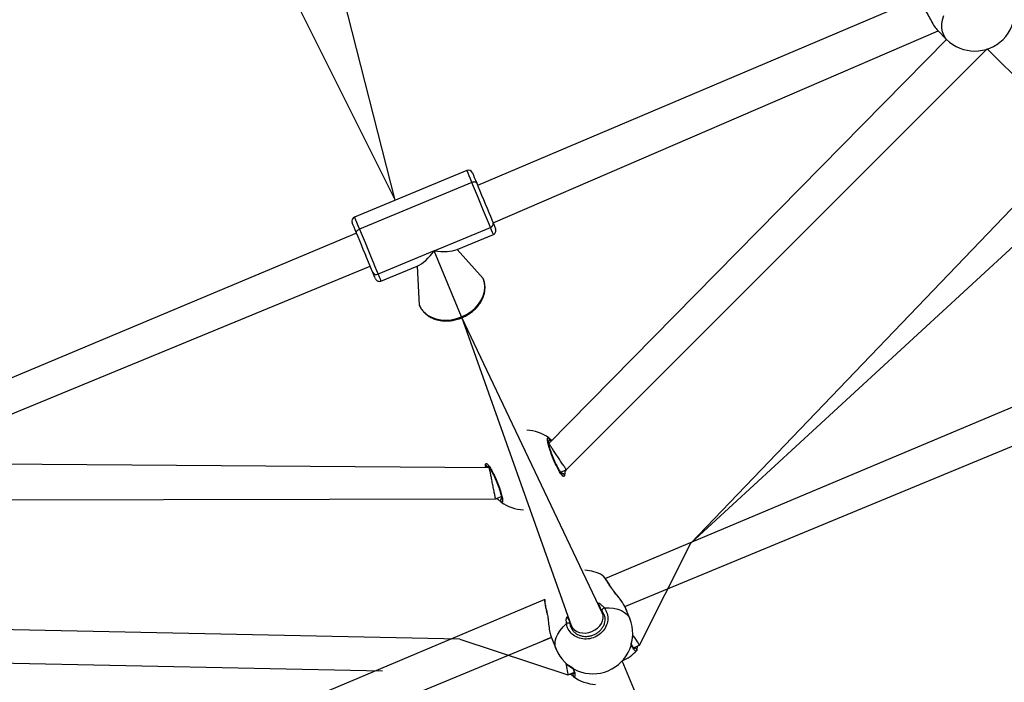
# Model space of a CAD drawing. Units: millimetres. Extents: x 27 to 1431, y 45 to 1337.
# Drawn here: x 583 to 630, y 511 to 542 of the extents above; entities that cross this region are included whole.
import ezdxf

# ---------------------------------------------------------------- set-up
doc = ezdxf.new("R2010")
doc.units = ezdxf.units.MM

msp = doc.modelspace()

# ---------------------------------------------------------------- linework, layer by layer
at = {"color": 0, "linetype": 'Continuous', "lineweight": 25}
for p, q in [((595.695, 544.059, 3.906), (600.97, 533.493, 3.906)), ((600.97, 533.493, 3.906), (598.226, 544.298, 3.906)), ((625.873, 543.106, 3.906), (604.898, 534.2, 3.906)), ((627.028, 541.878, 3.906), (627.059, 542.082, 3.906)), ((627.059, 542.082, 3.906), (627.118, 542.294, 3.906)), ((605.637, 532.416, 3.906), (626.848, 541.56, 3.906)), ((626.819, 541.589, 3.906), (627.252, 541.156, 3.906)), ((627.027, 541.686, 3.906), (627.028, 541.878, 3.906)), ((627.056, 541.509, 3.906), (627.027, 541.686, 3.906)), ((627.252, 541.156, 3.906), (608.291, 521.907, 3.906)), ((627.114, 541.351, 3.906), (627.056, 541.509, 3.906)), ((627.2, 541.215, 3.906), (627.114, 541.351, 3.906)), ((627.252, 541.156, 3.906), (627.2, 541.215, 3.906)), ((609.127, 520.654, 3.906), (629.184, 540.71, 3.906)), ((629.184, 540.71, 3.906), (642.707, 527.257, 3.906)), ((632.93, 535.781, 3.906), (615.055, 517.146, 3.906)), ((604.388, 534.909, 3.906), (599.03, 532.689, 3.906)), ((604.392, 534.9, 3.906), (604.388, 534.909, 3.906)), ((604.411, 534.855, 3.906), (604.392, 534.9, 3.906)), ((604.444, 534.774, 3.906), (604.411, 534.855, 3.906)), ((604.492, 534.659, 3.906), (604.444, 534.774, 3.906)), ((604.553, 534.512, 3.906), (604.492, 534.659, 3.906)), ((604.625, 534.338, 3.906), (604.553, 534.512, 3.906)), ((604.65, 534.801, 3.906), (604.653, 534.793, 3.906)), ((604.653, 534.793, 3.906), (604.669, 534.753, 3.906)), ((604.669, 534.753, 3.906), (604.699, 534.682, 3.906)), ((604.699, 534.682, 3.906), (604.741, 534.581, 3.906)), ((604.741, 534.581, 3.906), (604.794, 534.452, 3.906)), ((615.055, 517.146, 3.906), (634.073, 534.662, 3.906)), ((604.625, 534.338, 3.906), (599.266, 532.119, 3.906)), ((604.662, 534.351, 3.906), (604.625, 534.338, 3.906)), ((604.707, 534.14, 3.906), (604.625, 534.338, 3.906)), ((604.699, 534.359, 3.906), (604.662, 534.351, 3.906)), ((604.735, 534.361, 3.906), (604.699, 534.359, 3.906)), ((604.796, 533.924, 3.906), (604.707, 534.14, 3.906)), ((604.769, 534.358, 3.906), (604.735, 534.361, 3.906)), ((604.8, 534.35, 3.906), (604.769, 534.358, 3.906)), ((604.794, 534.452, 3.906), (604.857, 534.299, 3.906)), ((604.825, 534.337, 3.906), (604.8, 534.35, 3.906)), ((604.844, 534.32, 3.906), (604.825, 534.337, 3.906)), ((604.857, 534.299, 3.906), (604.844, 534.32, 3.906)), ((604.857, 534.299, 3.906), (604.929, 534.125, 3.906)), ((604.929, 534.125, 3.906), (605.008, 533.935, 3.906)), ((604.891, 533.694, 3.906), (604.796, 533.924, 3.906)), ((604.99, 533.457, 3.906), (604.891, 533.694, 3.906)), ((605.008, 533.935, 3.906), (605.092, 533.733, 3.906)), ((605.092, 533.733, 3.906), (605.178, 533.525, 3.906)), ((605.089, 533.218, 3.906), (604.99, 533.457, 3.906)), ((605.186, 532.983, 3.906), (605.089, 533.218, 3.906)), ((605.178, 533.525, 3.906), (605.265, 533.315, 3.906)), ((605.265, 533.315, 3.906), (605.351, 533.108, 3.906)), ((605.351, 533.108, 3.906), (605.433, 532.91, 3.906)), ((599.03, 532.689, 3.906), (599.034, 532.68, 3.906)), ((599.034, 532.68, 3.906), (599.052, 532.635, 3.906)), ((599.052, 532.635, 3.906), (599.086, 532.554, 3.906)), ((605.279, 532.758, 3.906), (605.186, 532.983, 3.906)), ((605.366, 532.548, 3.906), (605.279, 532.758, 3.906)), ((605.433, 532.91, 3.906), (605.509, 532.726, 3.906)), ((605.509, 532.726, 3.906), (605.578, 532.56, 3.906)), ((598.925, 532.42, 3.906), (598.922, 532.428, 3.906)), ((598.941, 532.381, 3.906), (598.925, 532.42, 3.906)), ((598.971, 532.309, 3.906), (598.941, 532.381, 3.906)), ((599.013, 532.208, 3.906), (598.971, 532.309, 3.906)), ((599.066, 532.08, 3.906), (599.013, 532.208, 3.906)), ((599.086, 532.554, 3.906), (599.133, 532.439, 3.906)), ((599.133, 532.439, 3.906), (599.194, 532.293, 3.906)), ((599.194, 532.293, 3.906), (599.266, 532.119, 3.906)), ((602.833, 531.085, 3.906), (605.512, 532.195, 3.906)), ((605.444, 532.359, 3.906), (605.366, 532.548, 3.906)), ((605.512, 532.195, 3.906), (605.444, 532.359, 3.906)), ((605.568, 532.061, 3.906), (605.512, 532.195, 3.906)), ((605.578, 532.56, 3.906), (605.637, 532.416, 3.906)), ((605.637, 532.416, 3.906), (605.686, 532.298, 3.906)), ((605.686, 532.298, 3.906), (605.724, 532.208, 3.906)), ((605.724, 532.208, 3.906), (605.748, 532.149, 3.906)), ((605.748, 532.149, 3.906), (605.759, 532.123, 3.906)), ((599.129, 531.926, 3.906), (578.113, 523.105, 3.906)), ((599.129, 531.926, 3.906), (599.066, 532.08, 3.906)), ((599.124, 531.95, 3.906), (599.125, 531.976, 3.906)), ((599.129, 531.926, 3.906), (599.124, 531.95, 3.906)), ((599.125, 531.976, 3.906), (599.134, 532.003, 3.906)), ((599.201, 531.753, 3.906), (599.129, 531.926, 3.906)), ((599.134, 532.003, 3.906), (599.15, 532.031, 3.906)), ((599.15, 532.031, 3.906), (599.172, 532.057, 3.906)), ((599.172, 532.057, 3.906), (599.199, 532.08, 3.906)), ((599.199, 532.08, 3.906), (599.231, 532.101, 3.906)), ((599.28, 531.562, 3.906), (599.201, 531.753, 3.906)), ((599.231, 532.101, 3.906), (599.266, 532.119, 3.906)), ((599.266, 532.119, 3.906), (599.348, 531.921, 3.906)), ((599.348, 531.921, 3.906), (599.438, 531.704, 3.906)), ((599.438, 531.704, 3.906), (599.533, 531.475, 3.906)), ((603.926, 531.145, 3.906), (605.651, 531.86, 3.906)), ((605.61, 531.959, 3.906), (605.568, 532.061, 3.906)), ((605.638, 531.892, 3.906), (605.61, 531.959, 3.906)), ((605.65, 531.862, 3.906), (605.638, 531.892, 3.906)), ((605.651, 531.86, 3.906), (605.65, 531.862, 3.906)), ((605.759, 532.123, 3.906), (605.759, 532.121, 3.906)), ((599.364, 531.361, 3.906), (599.28, 531.562, 3.906)), ((599.45, 531.152, 3.906), (599.364, 531.361, 3.906)), ((599.533, 531.475, 3.906), (599.631, 531.237, 3.906)), ((599.631, 531.237, 3.906), (599.73, 530.998, 3.906)), ((599.537, 530.942, 3.906), (599.45, 531.152, 3.906)), ((599.623, 530.735, 3.906), (599.537, 530.942, 3.906)), ((599.705, 530.538, 3.906), (599.623, 530.735, 3.906)), ((599.73, 530.998, 3.906), (599.828, 530.763, 3.906)), ((599.828, 530.763, 3.906), (599.921, 530.538, 3.906)), ((602.833, 531.085, 3.906), (600.154, 529.976, 3.906)), ((604.138, 527.935, 3.906), (602.833, 531.085, 3.906)), ((605.17, 529.756, 3.906), (603.926, 531.145, 3.906)), ((578.445, 521.553, 3.906), (599.783, 530.349, 3.906)), ((599.781, 530.353, 3.906), (599.705, 530.538, 3.906)), ((599.85, 530.187, 3.906), (599.781, 530.353, 3.906)), ((599.921, 530.538, 3.906), (600.008, 530.328, 3.906)), ((600.008, 530.328, 3.906), (600.086, 530.139, 3.906)), ((600.293, 529.64, 3.906), (602.018, 530.355, 3.906)), ((602.018, 530.355, 3.906), (602.121, 528.493, 3.906)), ((599.909, 530.043, 3.906), (599.85, 530.187, 3.906)), ((599.958, 529.925, 3.906), (599.909, 530.043, 3.906)), ((599.995, 529.835, 3.906), (599.958, 529.925, 3.906)), ((600.02, 529.777, 3.906), (599.995, 529.835, 3.906)), ((600.086, 530.139, 3.906), (600.154, 529.976, 3.906)), ((600.154, 529.976, 3.906), (600.21, 529.841, 3.906)), ((600.21, 529.841, 3.906), (600.252, 529.739, 3.906)), ((600.031, 529.75, 3.906), (600.02, 529.777, 3.906)), ((600.031, 529.749, 3.906), (600.031, 529.75, 3.906)), ((600.252, 529.739, 3.906), (600.279, 529.672, 3.906)), ((600.279, 529.672, 3.906), (600.292, 529.642, 3.906)), ((600.292, 529.642, 3.906), (600.293, 529.64, 3.906)), ((605.228, 529.562, 3.906), (605.17, 529.756, 3.906)), ((605.227, 529.147, 3.906), (605.247, 529.358, 3.906)), ((605.247, 529.358, 3.906), (605.228, 529.562, 3.906)), ((605.072, 528.73, 3.906), (605.168, 528.936, 3.906)), ((605.168, 528.936, 3.906), (605.227, 529.147, 3.906)), ((602.121, 528.493, 3.906), (602.217, 528.315, 3.906)), ((604.776, 528.352, 3.906), (604.94, 528.534, 3.906)), ((604.94, 528.534, 3.906), (605.072, 528.73, 3.906)), ((602.217, 528.315, 3.906), (602.348, 528.157, 3.906)), ((602.348, 528.157, 3.906), (602.511, 528.022, 3.906)), ((602.511, 528.022, 3.906), (602.702, 527.915, 3.906)), ((603.893, 527.851, 3.906), (604.138, 527.935, 3.906)), ((604.138, 527.935, 3.906), (604.37, 528.049, 3.906)), ((604.138, 527.935, 3.906), (609.364, 513.228, 3.906)), ((610.842, 513.84, 3.906), (604.138, 527.935, 3.906)), ((604.138, 527.935, 3.906), (604.146, 527.916, 3.906)), ((604.37, 528.049, 3.906), (604.585, 528.189, 3.906)), ((604.585, 528.189, 3.906), (604.776, 528.352, 3.906)), ((640.907, 528.072, 3.906), (610.995, 515.465, 3.906)), ((602.702, 527.915, 3.906), (602.916, 527.837, 3.906)), ((602.916, 527.837, 3.906), (603.148, 527.791, 3.906)), ((603.148, 527.791, 3.906), (603.392, 527.778, 3.906)), ((603.392, 527.778, 3.906), (603.643, 527.798, 3.906)), ((603.643, 527.798, 3.906), (603.893, 527.851, 3.906)), ((604.146, 527.916, 3.906), (604.152, 527.902, 3.906)), ((604.152, 527.902, 3.906), (604.154, 527.895, 3.906)), ((604.154, 527.895, 3.906), (604.155, 527.895, 3.906)), ((611.909, 514.14, 3.906), (641.882, 526.526, 3.906)), ((608.291, 521.907, 3.906), (608.271, 521.994, 3.906)), ((605.463, 520.736, 3.906), (578.445, 520.939, 3.906)), ((605.463, 520.736, 3.906), (605.463, 520.736, 3.906)), ((608.852, 520.54, 3.906), (609.127, 520.654, 3.906)), ((577.345, 519.216, 3.906), (605.756, 519.258, 3.906)), ((605.758, 519.259, 3.906), (606.033, 519.372, 3.906)), ((606.033, 519.372, 3.906), (606.049, 519.284, 3.906)), ((612.615, 512.291, 3.906), (615.055, 517.146, 3.906)), ((611.229, 515.102, 3.906), (611.217, 515.105, 3.906)), ((611.235, 515.095, 3.906), (611.229, 515.102, 3.906)), ((608.101, 514.466, 3.906), (578.113, 501.844, 3.906)), ((608.104, 514.473, 3.906), (608.101, 514.466, 3.906)), ((608.198, 513.847, 3.906), (608.204, 513.858, 3.906)), ((608.199, 513.838, 3.906), (608.198, 513.847, 3.906)), ((608.204, 513.858, 3.906), (608.218, 513.775, 3.906)), ((610.933, 513.74, 3.906), (610.825, 513.952, 3.906)), ((610.933, 513.74, 3.906), (610.842, 513.84, 3.906)), ((610.936, 514.072, 3.906), (611.167, 514.075, 3.906)), ((611.167, 514.075, 3.906), (611.383, 514.054, 3.906)), ((611.383, 514.054, 3.906), (611.581, 514.009, 3.906)), ((611.581, 514.009, 3.906), (611.756, 513.943, 3.906)), ((611.756, 513.943, 3.906), (611.906, 513.856, 3.906)), ((611.906, 513.856, 3.906), (612.027, 513.749, 3.906)), ((611.909, 514.14, 3.906), (611.988, 513.949, 3.906)), ((612.15, 513.557, 3.906), (611.909, 514.14, 3.906)), ((608.199, 513.838, 3.906), (608.213, 513.767, 3.906)), ((609.298, 513.386, 3.906), (609.297, 513.319, 3.906)), ((612.027, 513.749, 3.906), (612.117, 513.625, 3.906)), ((612.117, 513.625, 3.906), (612.15, 513.557, 3.906)), ((604.047, 512.587, 3.906), (578.231, 513.124, 3.906)), ((608.722, 512.825, 3.906), (608.83, 512.996, 3.906)), ((608.83, 512.996, 3.906), (608.969, 513.164, 3.906)), ((608.969, 513.164, 3.906), (609.134, 513.325, 3.906)), ((609.364, 513.228, 3.906), (609.444, 512.981, 3.906)), ((578.445, 500.292, 3.906), (608.408, 512.661, 3.906)), ((604.047, 512.587, 3.906), (609.205, 510.879, 3.906)), ((608.408, 512.661, 3.906), (608.028, 512.504, 3.906)), ((608.398, 512.685, 3.906), (608.64, 512.102, 3.906)), ((608.591, 512.325, 3.906), (608.601, 512.487, 3.906)), ((608.601, 512.487, 3.906), (608.645, 512.654, 3.906)), ((608.645, 512.654, 3.906), (608.722, 512.825, 3.906)), ((612.217, 512.355, 3.906), (612.312, 512.735, 3.906)), ((612.312, 512.735, 3.906), (612.385, 512.629, 3.906)), ((612.385, 512.629, 3.906), (612.45, 512.532, 3.906)), ((612.45, 512.532, 3.906), (612.507, 512.449, 3.906)), ((612.507, 512.449, 3.906), (612.553, 512.382, 3.906)), ((608.615, 512.174, 3.906), (608.591, 512.325, 3.906)), ((608.64, 512.102, 3.906), (608.615, 512.174, 3.906)), ((612.353, 512.183, 3.906), (612.615, 512.291, 3.906)), ((612.553, 512.382, 3.906), (612.587, 512.332, 3.906)), ((612.587, 512.332, 3.906), (612.608, 512.302, 3.906)), ((612.608, 512.302, 3.906), (612.615, 512.291, 3.906)), ((578.215, 511.524, 3.906), (600.369, 511.063, 3.906)), ((618.45, 495.593, 3.906), (611.794, 511.544, 3.906)), ((609.444, 511.2, 3.906), (609.106, 511.408, 3.906)), ((609.106, 511.408, 3.906), (609.13, 511.281, 3.906)), ((609.13, 511.281, 3.906), (609.151, 511.166, 3.906)), ((609.151, 511.166, 3.906), (609.17, 511.067, 3.906)), ((609.17, 511.067, 3.906), (609.185, 510.987, 3.906)), ((609.185, 510.987, 3.906), (609.196, 510.928, 3.906)), ((609.196, 510.928, 3.906), (609.203, 510.891, 3.906)), ((609.203, 510.891, 3.906), (609.205, 510.879, 3.906)), ((609.205, 510.879, 3.906), (609.488, 510.996, 3.906)), ((609.488, 510.996, 3.906), (609.494, 510.969, 3.906))]:
    msp.add_line(p, q, dxfattribs=at)
at = {"color": 0, "lineweight": 18}
msp.add_circle((576.545, 594.55, 3.906), 550, dxfattribs=at)
at = {"color": 0, "linetype": 'Continuous', "lineweight": 25}
for centre, radius, start, end in [((628.596, 542.499, 3.906), 1.9, 315.0001, 45), ((628.596, 542.499, 3.906), 1.9, 225, 314.9999), ((604.465, 534.724, 3.906), 0.2, 22.5, 112.5), ((599.106, 532.504, 3.906), 0.2, 112.5002, 202.4992), ((605.461, 532.37, 3.906), 0.182, 286.3336, 14.5849), ((605.575, 532.045, 3.906), 0.2, 292.4998, 22.5006), ((600.066, 530.135, 3.906), 0.182, 210.414, 298.6671), ((600.216, 529.825, 3.906), 0.2, 202.5, 292.5), ((607.16, 520.639, 3.906), 1.9, 53.3926, 87.5989), ((608.231, 522.086, 3.906), 0.1, 293.361, 51.6356), ((607.082, 521.519, 3.906), 1.9, 198.4785725401032, 198.4786358338484), ((605.38, 520.905, 3.906), 0.1, 173.3647, 291.6367), ((608.94, 520.373, 3.906), 0.1, 353.3643, 111.6402), ((609.844, 522.083, 3.906), 1.9, 244.9694126885192, 244.9694236874902), ((606.089, 519.192, 3.906), 0.1, 113.3613, 231.6354), ((607.16, 520.639, 3.906), 1.9, 233.3925, 267.5989), ((609.923, 513.962, 3.906), 1.9, 60.7785, 87.492), ((609.451, 514.234, 3.906), 1.969, 26.2703, 44.7329), ((607.452, 512.688, 3.906), 1.9, 69.9383, 70.1578), ((610.032, 514.473, 3.906), 1.929, 179.9978, 198.5926), ((610.969, 513.93, 3.906), 0.146, 103.1003, 171.3432), ((610.395, 512.83, 3.906), 1.9, 292.5, 22.4999), ((609.211, 513.202, 3.906), 0.146, 53.6601, 121.8931), ((610.395, 512.83, 3.906), 1.9, 202.4999, 292.5), ((611.048, 513.291, 3.906), 1.9, 293.1111, 319.099), ((612.385, 512.059, 3.906), 0.1, 353.3633, 111.64), ((609.533, 510.878, 3.906), 0.1, 113.363, 231.6342), ((610.604, 512.324, 3.906), 1.9, 233.3927, 267.5989)]:
    msp.add_arc(centre, radius, start, end, dxfattribs=at)
for centre, major_axis, ratio, start_param, end_param in [((602.34, 532.275, 3.906), (0.805, 1.944), 0.479907, 3.589037, 4.264945), ((602.34, 532.275, 3.906), (1.944, -0.805), 0.479907, 5.159833, 5.835741), ((610.103, 513.534, 3.906), (0.739, 0.306), 0.799175, 4.712389, 6.283185), ((610.103, 513.534, 3.906), (0.739, 0.306), 0.799175, 3.141593, 4.712389)]:
    msp.add_ellipse(centre, major_axis=major_axis, ratio=ratio, start_param=start_param, end_param=end_param, dxfattribs=at)
for points, knots in [([(626.223, 542.541, 3.906), (626.266, 542.474, 3.906), (626.367, 542.319, 3.906), (626.512, 542.038, 3.906), (626.671, 541.761, 3.906), (626.772, 541.645, 3.906), (626.819, 541.589, 3.906)], [0, 0, 0, 0, 0.194833, 0.457651, 0.743134, 1, 1, 1, 1]), ([(604.155, 527.895, 3.906), (604.193, 527.911, 3.906), (604.301, 527.958, 3.906), (604.47, 528.054, 3.906), (604.655, 528.186, 3.906), (604.821, 528.338, 3.906), (604.964, 528.505, 3.906), (605.081, 528.684, 3.906), (605.17, 528.873, 3.906), (605.229, 529.067, 3.906), (605.256, 529.262, 3.906), (605.252, 529.455, 3.906), (605.221, 529.62, 3.906), (605.184, 529.717, 3.906), (605.17, 529.756, 3.906)], [0, 0, 0, 0, 0.0486358, 0.1383846, 0.2282652, 0.3182334, 0.4082573, 0.4982564, 0.5880967, 0.6775773, 0.7664786, 0.8546258, 0.9419761, 1, 1, 1, 1]), ([(602.121, 528.493, 3.906), (602.136, 528.46, 3.906), (602.176, 528.372, 3.906), (602.264, 528.238, 3.906), (602.391, 528.099, 3.906), (602.542, 527.98, 3.906), (602.714, 527.883, 3.906), (602.904, 527.809, 3.906), (603.108, 527.761, 3.906), (603.324, 527.738, 3.906), (603.545, 527.743, 3.906), (603.769, 527.774, 3.906), (603.974, 527.825, 3.906), (604.1, 527.874, 3.906), (604.155, 527.895, 3.906)], [0, 0, 0, 0, 0.050193, 0.13647, 0.222824, 0.309552, 0.396889, 0.484899, 0.573508, 0.662569, 0.751931, 0.841469, 0.931106, 1, 1, 1, 1]), ([(609.04, 520.362, 3.906), (609.03, 520.342, 3.906), (609.012, 520.301, 3.906), (608.927, 520.375, 3.906), (608.811, 520.542, 3.906), (608.673, 520.792, 3.906), (608.533, 521.092, 3.906), (608.406, 521.408, 3.906), (608.306, 521.705, 3.906), (608.242, 521.952, 3.906), (608.221, 522.121, 3.906), (608.241, 522.191, 3.906), (608.278, 522.172, 3.906), (608.293, 522.164, 3.906)], [0, 0, 0, 0, 0.094788, 0.189565, 0.284312, 0.37838, 0.471356, 0.563383, 0.655122, 0.747391, 0.840703, 0.935011, 1, 1, 1, 1]), ([(608.293, 522.164, 3.906), (608.324, 522.144, 3.906), (608.359, 522.121, 3.906), (608.424, 522.056, 3.906), (608.272, 522.041, 3.906)], [0, 0, 0, 0, 0.875264, 1, 1, 1, 1]), ([(608.904, 520.466, 3.906), (608.939, 520.434, 3.906), (608.942, 520.432, 3.906), (608.926, 520.444, 3.906), (608.899, 520.475, 3.906), (608.855, 520.535, 3.906), (608.8, 520.621, 3.906), (608.737, 520.732, 3.906), (608.669, 520.862, 3.906), (608.6, 521.007, 3.906), (608.532, 521.161, 3.906), (608.468, 521.318, 3.906), (608.411, 521.474, 3.906), (608.361, 521.621, 3.906), (608.321, 521.755, 3.906), (608.292, 521.871, 3.906), (608.276, 521.96, 3.906), (608.271, 522.016, 3.906), (608.273, 522.044, 3.906), (608.273, 522.042, 3.906), (608.272, 522.041, 3.906)], [0, 0, 0, 0, 0.011267, 0.050654, 0.100192, 0.158144, 0.22022, 0.285491, 0.351099, 0.417203, 0.483444, 0.549582, 0.615958, 0.682204, 0.748468, 0.814277, 0.879213, 0.934305, 0.981641, 1, 1, 1, 1]), ([(609.127, 520.654, 3.906), (609.126, 520.659, 3.906), (609.134, 520.647, 3.906), (609.097, 520.702, 3.906), (609.015, 520.825, 3.906), (608.891, 521.009, 3.906), (608.753, 521.217, 3.906), (608.614, 521.425, 3.906), (608.489, 521.612, 3.906), (608.384, 521.768, 3.906), (608.316, 521.871, 3.906), (608.285, 521.917, 3.906), (608.293, 521.905, 3.906), (608.294, 521.904, 3.906)], [0, 0, 0, 0, 0.0217147, 0.138702, 0.2548873, 0.366054, 0.4705745, 0.5701807, 0.668494, 0.769244, 0.8751191, 0.9869825, 1, 1, 1, 1]), ([(605.405, 520.736, 3.906), (605.265, 520.769, 3.906), (605.269, 520.837, 3.906), (605.277, 520.891, 3.906), (605.28, 520.912, 3.906), (605.28, 520.917, 3.906)], [0, 0, 0, 0, 0.422374, 0.882142, 1, 1, 1, 1]), ([(605.28, 520.917, 3.906), (605.29, 520.937, 3.906), (605.308, 520.978, 3.906), (605.393, 520.903, 3.906), (605.509, 520.736, 3.906), (605.647, 520.486, 3.906), (605.787, 520.186, 3.906), (605.914, 519.871, 3.906), (606.014, 519.574, 3.906), (606.078, 519.326, 3.906), (606.099, 519.157, 3.906), (606.079, 519.088, 3.906), (606.042, 519.106, 3.906), (606.027, 519.114, 3.906)], [0, 0, 0, 0, 0.094788, 0.189565, 0.284312, 0.37838, 0.471356, 0.563382, 0.655123, 0.747392, 0.840703, 0.935011, 1, 1, 1, 1]), ([(605.417, 520.812, 3.906), (605.381, 520.845, 3.906), (605.378, 520.846, 3.906), (605.394, 520.835, 3.906), (605.421, 520.803, 3.906), (605.465, 520.744, 3.906), (605.52, 520.658, 3.906), (605.583, 520.547, 3.906), (605.651, 520.416, 3.906), (605.72, 520.271, 3.906), (605.788, 520.117, 3.906), (605.852, 519.96, 3.906), (605.91, 519.805, 3.906), (605.959, 519.657, 3.906), (605.999, 519.523, 3.906), (606.028, 519.407, 3.906), (606.044, 519.318, 3.906), (606.049, 519.262, 3.906), (606.047, 519.235, 3.906), (606.048, 519.237, 3.906), (606.048, 519.237, 3.906)], [0, 0, 0, 0, 0.011267, 0.050654, 0.100191, 0.158143, 0.220221, 0.285493, 0.351098, 0.417204, 0.483443, 0.549583, 0.61596, 0.682203, 0.748468, 0.814277, 0.879212, 0.934304, 0.981641, 1, 1, 1, 1]), ([(605.417, 520.812, 3.906), (605.416, 520.808, 3.906), (605.413, 520.793, 3.906), (605.408, 520.761, 3.906), (605.405, 520.736, 3.906)], [0, 0, 0, 0, 0.2344099, 1, 1, 1, 1]), ([(605.756, 519.258, 3.906), (605.756, 519.263, 3.906), (605.759, 519.249, 3.906), (605.746, 519.314, 3.906), (605.717, 519.459, 3.906), (605.674, 519.677, 3.906), (605.625, 519.922, 3.906), (605.577, 520.166, 3.906), (605.533, 520.388, 3.906), (605.496, 520.572, 3.906), (605.472, 520.693, 3.906), (605.461, 520.748, 3.906), (605.464, 520.733, 3.906), (605.464, 520.732, 3.906)], [0, 0, 0, 0, 0.021715, 0.138701, 0.254888, 0.366054, 0.470573, 0.570179, 0.668495, 0.769245, 0.875119, 0.986982, 1, 1, 1, 1]), ([(608.904, 520.466, 3.906), (608.904, 520.47, 3.906), (608.908, 520.491, 3.906), (608.914, 520.533, 3.906), (608.852, 520.54, 3.906)], [0, 0, 0, 0, 0.179553, 1, 1, 1, 1]), ([(609.127, 520.654, 3.906), (609.057, 520.599, 3.906), (609.06, 520.528, 3.906), (609.05, 520.446, 3.906), (609.043, 520.388, 3.906), (609.04, 520.366, 3.906), (609.04, 520.362, 3.906)], [0, 0, 0, 0, 0.200057, 0.554848, 0.909171, 1, 1, 1, 1]), ([(606.027, 519.114, 3.906), (605.994, 519.137, 3.906), (605.945, 519.171, 3.906), (605.858, 519.259, 3.906), (605.758, 519.259, 3.906)], [0, 0, 0, 0, 0.668179, 1, 1, 1, 1]), ([(611.217, 515.105, 3.906), (611.163, 515.194, 3.906), (611.054, 515.37, 3.906), (610.93, 515.541, 3.906), (610.859, 515.626, 3.906), (610.85, 515.62, 3.906), (610.85, 515.62, 3.906)], [0, 0, 0, 0, 0.323082, 0.64615, 0.969117, 1, 1, 1, 1]), ([(611.235, 515.095, 3.906), (611.225, 515.112, 3.906), (611.187, 515.177, 3.906), (611.123, 515.278, 3.906), (611.047, 515.392, 3.906), (610.981, 515.487, 3.906), (610.92, 515.56, 3.906), (610.888, 515.599, 3.906), (610.857, 515.616, 3.906), (610.85, 515.62, 3.906)], [0, 0, 0, 0, 0.060904, 0.234236, 0.408917, 0.584809, 0.763914, 0.951352, 1, 1, 1, 1]), ([(611.843, 514.258, 3.906), (611.83, 514.282, 3.906), (611.784, 514.366, 3.906), (611.641, 514.549, 3.906), (611.475, 514.751, 3.906), (611.336, 514.929, 3.906), (611.261, 515.034, 3.906), (611.224, 515.094, 3.906), (611.217, 515.105, 3.906)], [0, 0, 0, 0, 0.105787, 0.369495, 0.654754, 0.805216, 0.960801, 1, 1, 1, 1]), ([(611.843, 514.258, 3.906), (611.823, 514.299, 3.906), (611.775, 514.376, 3.906), (611.68, 514.503, 3.906), (611.575, 514.636, 3.906), (611.464, 514.774, 3.906), (611.361, 514.909, 3.906), (611.283, 515.017, 3.906), (611.248, 515.077, 3.906), (611.237, 515.096, 3.906)], [0, 0, 0, 0, 0.155243, 0.3137385, 0.4741635, 0.6353664, 0.794819, 0.9328056, 1, 1, 1, 1]), ([(608.101, 514.466, 3.906), (608.095, 514.459, 3.906), (608.09, 514.433, 3.906), (608.093, 514.383, 3.906), (608.102, 514.296, 3.906), (608.121, 514.181, 3.906), (608.15, 514.042, 3.906), (608.176, 513.926, 3.906), (608.194, 513.855, 3.906), (608.199, 513.838, 3.906)], [0, 0, 0, 0, 0.0516821, 0.2088744, 0.3882949, 0.5782987, 0.7624798, 0.9439705, 1, 1, 1, 1]), ([(608.101, 514.466, 3.906), (608.099, 514.462, 3.906), (608.09, 514.446, 3.906), (608.107, 514.308, 3.906), (608.146, 514.097, 3.906), (608.188, 513.927, 3.906), (608.204, 513.858, 3.906)], [0, 0, 0, 0, 0.098594, 0.431569, 0.768091, 1, 1, 1, 1]), ([(610.774, 514.005, 3.906), (610.648, 514.317, 3.906), (610.705, 514.294, 3.906), (610.795, 514.217, 3.906), (610.886, 514.134, 3.906), (610.928, 514.083, 3.906), (610.936, 514.072, 3.906)], [0, 0, 0, 0, 0.0291877, 0.4597439, 0.8897709, 1, 1, 1, 1]), ([(610.936, 514.072, 3.906), (610.989, 513.984, 3.906), (611.096, 513.807, 3.906), (611.118, 513.489, 3.906), (611.032, 513.177, 3.906), (610.839, 512.901, 3.906), (610.566, 512.697, 3.906), (610.244, 512.585, 3.906), (609.909, 512.576, 3.906), (609.596, 512.669, 3.906), (609.342, 512.855, 3.906), (609.184, 513.088, 3.906), (609.148, 513.257, 3.906), (609.134, 513.325, 3.906)], [0, 0, 0, 0, 0.094786, 0.189568, 0.284314, 0.378379, 0.471355, 0.563381, 0.655122, 0.747394, 0.8407, 0.935009, 1, 1, 1, 1]), ([(610.825, 513.952, 3.906), (610.818, 513.962, 3.906), (610.804, 513.981, 3.906), (610.784, 513.997, 3.906), (610.774, 514.005, 3.906)], [0, 0, 0, 0, 0.501759, 1, 1, 1, 1]), ([(611.909, 514.14, 3.906), (611.907, 514.141, 3.906), (611.901, 514.171, 3.906), (611.871, 514.216, 3.906), (611.843, 514.258, 3.906)], [0, 0, 0, 0, 0.081057, 1, 1, 1, 1]), ([(608.218, 513.775, 3.906), (608.233, 513.698, 3.906), (608.267, 513.515, 3.906), (608.293, 513.203, 3.906), (608.331, 512.892, 3.906), (608.377, 512.752, 3.906), (608.398, 512.685, 3.906)], [0, 0, 0, 0, 0.19193, 0.45569, 0.742203, 1, 1, 1, 1]), ([(609.134, 513.325, 3.906), (609.125, 513.428, 3.906), (609.115, 513.553, 3.906), (609.162, 513.675, 3.906), (609.298, 513.386, 3.906)], [0, 0, 0, 0, 0.824193, 1, 1, 1, 1]), ([(610.933, 513.74, 3.906), (610.944, 513.701, 3.906), (610.968, 513.614, 3.906), (610.969, 513.472, 3.906), (610.941, 513.324, 3.906), (610.883, 513.18, 3.906), (610.797, 513.047, 3.906), (610.687, 512.93, 3.906), (610.557, 512.833, 3.906), (610.411, 512.76, 3.906), (610.255, 512.712, 3.906), (610.095, 512.693, 3.906), (609.937, 512.701, 3.906), (609.786, 512.738, 3.906), (609.647, 512.8, 3.906), (609.53, 512.881, 3.906), (609.471, 512.949, 3.906), (609.444, 512.981, 3.906)], [0, 0, 0, 0, 0.058744, 0.128352, 0.197747, 0.266348, 0.334572, 0.402372, 0.469782, 0.537084, 0.604069, 0.671079, 0.737945, 0.805229, 0.87294, 0.94129, 1, 1, 1, 1]), ([(609.297, 513.319, 3.906), (609.309, 513.259, 3.906), (609.333, 513.134, 3.906), (609.412, 513.032, 3.906), (609.444, 512.981, 3.906)], [0, 0, 0, 0, 0.475117, 1, 1, 1, 1]), ([(612.348, 512.152, 3.906), (612.383, 512.119, 3.906), (612.386, 512.117, 3.906), (612.37, 512.129, 3.906), (612.343, 512.16, 3.906), (612.299, 512.22, 3.906), (612.256, 512.286, 3.906), (612.226, 512.339, 3.906), (612.217, 512.355, 3.906)], [0, 0, 0, 0, 0.045461, 0.204445, 0.404398, 0.638323, 0.888904, 1, 1, 1, 1]), ([(612.484, 512.047, 3.906), (612.475, 512.026, 3.906), (612.456, 511.985, 3.906), (612.371, 512.063, 3.906), (612.283, 512.181, 3.906), (612.223, 512.292, 3.906), (612.217, 512.355, 3.906)], [0, 0, 0, 0, 0.3022058, 0.6043994, 0.9064637, 1, 1, 1, 1]), ([(612.348, 512.152, 3.906), (612.348, 512.155, 3.906), (612.35, 512.161, 3.906), (612.352, 512.176, 3.906), (612.353, 512.183, 3.906)], [0, 0, 0, 0, 0.501842, 1, 1, 1, 1]), ([(612.615, 512.291, 3.906), (612.502, 512.242, 3.906), (612.503, 512.194, 3.906), (612.494, 512.132, 3.906), (612.488, 512.073, 3.906), (612.484, 512.051, 3.906), (612.484, 512.047, 3.906)], [0, 0, 0, 0, 0.029206, 0.459741, 0.889798, 1, 1, 1, 1]), ([(609.444, 511.2, 3.906), (609.453, 511.164, 3.906), (609.473, 511.088, 3.906), (609.488, 511.004, 3.906), (609.494, 510.947, 3.906), (609.491, 510.92, 3.906), (609.492, 510.922, 3.906), (609.492, 510.922, 3.906)], [0, 0, 0, 0, 0.2439084, 0.5082868, 0.732567, 0.9252766, 1, 1, 1, 1]), ([(609.444, 511.2, 3.906), (609.49, 511.125, 3.906), (609.528, 510.986, 3.906), (609.542, 510.844, 3.906), (609.523, 510.773, 3.906), (609.486, 510.791, 3.906), (609.471, 510.799, 3.906)], [0, 0, 0, 0, 0.188219, 0.488075, 0.791143, 1, 1, 1, 1]), ([(609.471, 510.799, 3.906), (609.44, 510.82, 3.906), (609.402, 510.846, 3.906), (609.333, 510.915, 3.906), (609.205, 510.879, 3.906)], [0, 0, 0, 0, 0.824186, 1, 1, 1, 1])]:
    msp.add_open_spline(points, degree=3, knots=knots, dxfattribs=at)

doc.saveas('drawing.dxf')
